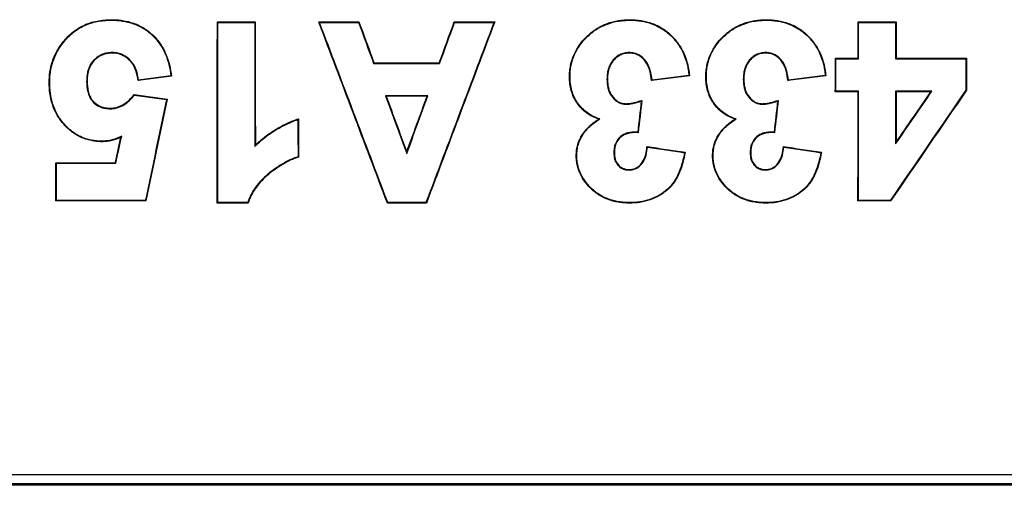
# Model space of a CAD drawing. Units: millimetres. Extents: x 8 to 625, y -38 to 291.
# Drawn here: x 68 to 83, y 177 to 183 of the extents above; entities that cross this region are included whole.
import ezdxf

# ---------------------------------------------------------------- set-up
doc = ezdxf.new("R2010")
doc.units = ezdxf.units.MM

msp = doc.modelspace()

# ---------------------------------------------------------------- linework, layer by layer
at = {"color": 7, "linetype": 'Continuous', "lineweight": 25}
for p, q in [((69.6986, 183.466), (69.6986, 183.4585)), ((71.2378, 183.433), (71.788, 183.433)), ((71.2378, 183.433), (71.2452, 183.4256)), ((71.788, 183.433), (71.7805, 183.4256)), ((72.7088, 183.433), (73.293, 183.433)), ((72.7088, 183.433), (72.7196, 183.4256)), ((73.293, 183.433), (73.2878, 183.4256)), ((74.6747, 183.433), (75.262, 183.433)), ((74.6747, 183.433), (74.6799, 183.4256)), ((75.262, 183.433), (75.2512, 183.4256)), ((77.2249, 183.466), (77.2249, 183.4585)), ((79.2029, 183.466), (79.2029, 183.4585)), ((80.5345, 183.433), (81.0847, 183.433)), ((80.5345, 183.433), (80.5419, 183.4256)), ((81.0847, 183.433), (81.0772, 183.4256)), ((71.2452, 183.4256), (71.7805, 183.4256)), ((72.7196, 183.4256), (73.2878, 183.4256)), ((74.6799, 183.4256), (75.2512, 183.4256)), ((80.5419, 183.4256), (81.0772, 183.4256)), ((68.9861, 183.1245), (68.9921, 183.12)), ((69.7188, 182.9814), (69.7189, 182.9889)), ((77.2143, 182.9814), (77.2144, 182.9889)), ((79.1923, 182.9814), (79.1924, 182.9889)), ((80.2045, 182.9059), (80.5341, 182.9059)), ((80.2045, 182.9059), (80.2119, 182.8984)), ((80.2119, 182.8984), (80.5416, 182.8984)), ((80.5341, 182.9059), (80.5416, 182.8984)), ((81.085, 182.9059), (81.0776, 182.8984)), ((81.0776, 182.8984), (82.0995, 182.8984)), ((81.085, 182.9059), (82.107, 182.9059)), ((82.107, 182.9059), (82.0995, 182.8984)), ((73.5101, 182.84), (73.5049, 182.8325)), ((73.5049, 182.8325), (74.4628, 182.8325)), ((73.5101, 182.84), (74.4576, 182.84)), ((74.4576, 182.84), (74.4628, 182.8325)), ((70.5724, 182.6451), (70.0882, 182.5822)), ((70.0882, 182.5822), (70.0944, 182.5906)), ((70.5639, 182.6516), (70.0944, 182.5906)), ((70.5724, 182.6451), (70.5639, 182.6516)), ((76.3471, 182.6345), (76.3546, 182.6345)), ((78.0885, 182.65), (77.5381, 182.5824)), ((77.5381, 182.5824), (77.5445, 182.5907)), ((78.0801, 182.6566), (77.5445, 182.5907)), ((78.0885, 182.65), (78.0801, 182.6566)), ((78.3252, 182.6345), (78.3327, 182.6345)), ((80.0665, 182.65), (79.5161, 182.5824)), ((79.5161, 182.5824), (79.5225, 182.5907)), ((80.0581, 182.6566), (79.5225, 182.5907)), ((80.0665, 182.65), (80.0581, 182.6566)), ((68.7976, 182.5573), (68.8051, 182.5573)), ((69.349, 182.568), (69.3415, 182.568)), ((82.1073, 182.4418), (82.0998, 182.4441)), ((70.0312, 182.3807), (70.5086, 182.3135)), ((70.0312, 182.3807), (70.0342, 182.3727)), ((70.0342, 182.3727), (70.4997, 182.3072)), ((70.5086, 182.3135), (70.4997, 182.3072)), ((74.2922, 182.3621), (73.6776, 182.3621)), ((73.6884, 182.3546), (73.6776, 182.3621)), ((74.2815, 182.3546), (73.6884, 182.3546)), ((74.2815, 182.3546), (74.2922, 182.3621)), ((77.398, 182.295), (77.3892, 182.2846)), ((79.376, 182.295), (79.3673, 182.2846)), ((80.2042, 182.4206), (80.2116, 182.4281)), ((80.5338, 182.4206), (80.2042, 182.4206)), ((80.5413, 182.4281), (80.2116, 182.4281)), ((80.5338, 182.4206), (80.5413, 182.4281)), ((81.6051, 182.4281), (81.0779, 182.4281)), ((81.0854, 182.4206), (81.0779, 182.4281)), ((81.5909, 182.4206), (81.0854, 182.4206)), ((81.5909, 182.4206), (81.6051, 182.4281)), ((69.6824, 182.1811), (69.6825, 182.1736)), ((72.4153, 182.0295), (72.4078, 182.0186)), ((77.3439, 181.8264), (77.3372, 181.834)), ((79.3219, 181.8264), (79.3152, 181.834)), ((69.565, 181.6949), (69.5649, 181.7023)), ((77.4716, 181.625), (77.478, 181.6165)), ((79.4497, 181.625), (79.456, 181.6165)), ((81.0858, 181.6864), (81.0784, 181.6623)), ((72.4156, 181.4729), (72.4082, 181.4781)), ((73.9854, 181.5448), (73.9854, 181.5231)), ((76.4453, 181.4933), (76.4528, 181.4932)), ((76.998, 181.5362), (76.9906, 181.5362)), ((78.0259, 181.542), (78.0169, 181.5357)), ((78.4233, 181.4933), (78.4308, 181.4932)), ((78.9761, 181.5362), (78.9686, 181.5362)), ((80.0039, 181.542), (79.9949, 181.5357)), ((68.8958, 181.3904), (69.7576, 181.3904)), ((68.8958, 181.3904), (68.9033, 181.3829)), ((68.9033, 181.3829), (69.7636, 181.3829)), ((69.7576, 181.3904), (69.7636, 181.3829)), ((77.2141, 181.2916), (77.2141, 181.2841)), ((79.1921, 181.2916), (79.1921, 181.2841)), ((76.6291, 181.0449), (76.6346, 181.05)), ((78.6071, 181.0449), (78.6126, 181.05)), ((68.8954, 180.8372), (68.9029, 180.8446)), ((70.2017, 180.8372), (68.8954, 180.8372)), ((70.1957, 180.8446), (68.9029, 180.8446)), ((70.2017, 180.8372), (70.1957, 180.8446)), ((71.2361, 180.8042), (71.2436, 180.8117)), ((71.6828, 180.8042), (71.2361, 180.8042)), ((71.6776, 180.8117), (71.2436, 180.8117)), ((71.6828, 180.8042), (71.6776, 180.8117)), ((73.7054, 180.8042), (73.7106, 180.8117)), ((74.2701, 180.8042), (73.7054, 180.8042)), ((74.2649, 180.8117), (73.7106, 180.8117)), ((74.2701, 180.8042), (74.2649, 180.8117)), ((77.2183, 180.8042), (77.2183, 180.8117)), ((79.1963, 180.8042), (79.1963, 180.8117)), ((80.5328, 180.8372), (80.5403, 180.8446)), ((81.007, 180.8372), (80.5328, 180.8372)), ((81.003, 180.8446), (80.5403, 180.8446)), ((81.007, 180.8372), (81.003, 180.8446)), ((45.7093, 176.8664), (153.7093, 176.8664)), ((153.7093, 176.7295), (45.7093, 176.7295)), ((142.995, 176.7094), (56.4235, 176.7094))]:
    msp.add_line(p, q, dxfattribs=at)
at = {"color": 7, "linetype": 'Continuous', "lineweight": 25, "flags": 128}
for points in [[(76.8984, 182.6024), (76.8959, 182.6023), (76.891, 182.6023)], [(78.8765, 182.6024), (78.8739, 182.6023), (78.869, 182.6023)], [(77.1689, 182.247), (77.1688, 182.2442), (77.1687, 182.2395)], [(79.1469, 182.247), (79.1468, 182.2442), (79.1467, 182.2395)]]:
    msp.add_lwpolyline(points, dxfattribs=at)
at = {"color": 7, "linetype": 'Continuous', "lineweight": 25}
for centre, major_axis, ratio, start_param, end_param in [((51.1337, 224.7094), (0, 1152.5), 0.0174551, 4.6742842, 4.6765667), ((91.8921, 224.7094), (0, 1152.5), 0.0174551, 1.6066186, 1.6081714), ((35.5264, 224.7094), (-437.8534, 1152.4779), 0.0163171, 4.668085, 4.6703675), ((79.613, 224.7094), (-421.3035, 1152.4793), 0.016394, 1.6006256, 1.6011405), ((112.3571, 224.7094), (435.775, 1152.478), 0.0163269, 1.612792, 1.6150746), ((68.3547, 224.7094), (421.3035, 1152.4793), 0.016394, 4.6820448, 4.6825597), ((60.4304, 224.7094), (0, 1152.5), 0.0174551, 4.676109, 4.6765667), ((101.1888, 224.7094), (0, 1152.5), 0.0174551, 1.6066186, 1.6070763), ((51.1412, 224.7094), (0, 1152.5), 0.0174551, 4.6742907, 4.6765602), ((91.8846, 224.7094), (0, 1152.5), 0.0174551, 1.6066251, 1.6081869), ((35.5344, 224.7094), (-437.8534, 1152.4779), 0.0163171, 4.6680915, 4.670361), ((79.6051, 224.7094), (-421.3035, 1152.4793), 0.016394, 1.6006321, 1.601147), ((112.3491, 224.7094), (435.775, 1152.478), 0.0163269, 1.6127985, 1.6150681), ((68.3627, 224.7094), (421.3035, 1152.4793), 0.016394, 4.6820383, 4.6825532), ((60.4379, 224.7094), (0, 1152.5), 0.0174551, 4.6761025, 4.6765602), ((101.1813, 224.7094), (0, 1152.5), 0.0174551, 1.6066251, 1.6070828), ((60.1007, 224.7094), (0, 1152.5), 0.0174551, 4.6756877, 4.676109), ((60.1082, 224.7094), (0, 1152.5), 0.0174551, 4.6756942, 4.6761025), ((102.2033, 224.7094), (0, 1152.5), 0.0174551, 1.6070828, 1.6074772), ((102.2107, 224.7094), (0, 1152.5), 0.0174551, 1.6070763, 1.6074792), ((135.4999, 224.7094), (791.3984, 1152.4437), 0.014389, 1.617358, 1.6187468), ((135.5089, 224.7094), (791.3984, 1152.4437), 0.014389, 1.61736, 1.6187533), ((99.8783, 224.7094), (240.4193, 1152.4927), 0.0170872, 1.6111606, 1.6124305), ((99.8859, 224.7094), (240.4193, 1152.4927), 0.0170872, 1.6111552, 1.612437), ((79.5836, 224.7094), (-422.0183, 1152.4792), 0.0163907, 1.6015465, 1.602275), ((79.5916, 224.7094), (-422.0183, 1152.4792), 0.0163907, 1.601553, 1.6022561), ((68.3467, 224.7094), (420.7317, 1152.4794), 0.0163966, 4.6808941, 4.6816227), ((68.3387, 224.7094), (420.7317, 1152.4794), 0.0163966, 4.680913, 4.6816162), ((102.5619, 224.7094), (133.8792, 1152.4977), 0.0173385, 1.6096208, 1.6100277), ((104.54, 224.7094), (133.8792, 1152.4977), 0.0173385, 1.6096208, 1.6100277), ((60.4304, 224.7094), (0, 1152.5), 0.0174551, 4.6743128, 4.6756877), ((60.4379, 224.7094), (0, 1152.5), 0.0174551, 4.6743193, 4.6756942), ((101.1813, 224.7094), (0, 1152.5), 0.0174551, 1.6074911, 1.608156), ((86.2658, 224.7094), (792.113, 1152.4437), 0.0143848, 4.6849161, 4.685581), ((101.1888, 224.7094), (0, 1152.5), 0.0174551, 1.6074976, 1.6081351), ((86.2567, 224.7094), (792.113, 1152.4437), 0.0143848, 4.684937, 4.6855745), ((102.5544, 224.7094), (133.8792, 1152.4977), 0.0173385, 1.6096299, 1.6100211), ((104.5324, 224.7094), (133.8792, 1152.4977), 0.0173385, 1.6096299, 1.6100211), ((92.511, 224.7094), (0, 1152.5), 0.0174551, 1.6078467, 1.608316), ((92.5184, 224.7094), (0, 1152.5), 0.0174551, 1.6078372, 1.6083205), ((58.7034, 224.7094), (253.5996, 1152.4919), 0.0170472, 4.6785443, 4.6788683), ((58.7111, 224.7094), (253.5996, 1152.4919), 0.0170472, 4.6785378, 4.6788807), ((-74.2385, 224.7094), (7684.5295, -1152.3283), 0.0025885, 4.7325207, 4.7325928), ((-74.2889, 224.7094), (7684.5295, -1152.3283), 0.0025885, 4.7325281, 4.7325982), ((-72.2605, 224.7094), (7684.5295, -1152.3283), 0.0025885, 4.7325207, 4.7325928), ((-72.3109, 224.7094), (7684.5295, -1152.3283), 0.0025885, 4.7325281, 4.7325982), ((48.7931, 224.7094), (0, 1152.5), 0.0174551, 4.6743128, 4.6747932), ((48.8005, 224.7094), (0, 1152.5), 0.0174551, 4.6743193, 4.6747867)]:
    msp.add_ellipse(centre, major_axis=major_axis, ratio=ratio, start_param=start_param, end_param=end_param, dxfattribs=at)
for points, knots in [([(68.9861, 183.1245), (69.0077, 183.1512), (69.0294, 183.1778), (69.0756, 183.2279), (69.1003, 183.2514), (69.1788, 183.3168), (69.2378, 183.3549), (69.3609, 183.4128), (69.4258, 183.433), (69.5271, 183.4535), (69.5613, 183.4584), (69.6297, 183.4642), (69.6641, 183.4651), (69.6986, 183.466)], [0, 0, 0, 0, 0.125, 0.125, 0.25, 0.25, 0.5, 0.5, 0.75, 0.75, 0.875, 0.875, 1, 1, 1, 1]), ([(68.9921, 183.12), (69.0135, 183.1464), (69.0349, 183.1728), (69.0808, 183.2225), (69.1053, 183.2458), (69.1832, 183.3107), (69.2416, 183.3485), (69.3637, 183.4058), (69.4281, 183.4259), (69.5286, 183.4461), (69.5625, 183.451), (69.6304, 183.4567), (69.6645, 183.4576), (69.6986, 183.4585)], [0, 0, 0, 0, 0.125, 0.125, 0.25, 0.25, 0.5, 0.5, 0.75, 0.75, 0.875, 0.875, 1, 1, 1, 1]), ([(69.6986, 183.466), (69.7263, 183.4655), (69.754, 183.465), (69.8091, 183.4614), (69.8365, 183.4583), (69.918, 183.4455), (69.9718, 183.4325), (70.0771, 183.3951), (70.1268, 183.3711), (70.2206, 183.3129), (70.2648, 183.2779), (70.3447, 183.2011), (70.3802, 183.1587), (70.4431, 183.0667), (70.4696, 183.0176), (70.5134, 182.9162), (70.5304, 182.8631), (70.5574, 182.7551), (70.5647, 182.7001), (70.5724, 182.6451)], [0, 0, 0, 0, 0.0625, 0.0625, 0.125, 0.125, 0.25, 0.25, 0.375, 0.375, 0.5, 0.5, 0.625, 0.625, 0.75, 0.75, 0.875, 0.875, 1, 1, 1, 1]), ([(69.6986, 183.4585), (69.726, 183.458), (69.7533, 183.4575), (69.8077, 183.454), (69.8347, 183.451), (69.9151, 183.4384), (69.9682, 183.4257), (70.0721, 183.3891), (70.1212, 183.3656), (70.2138, 183.3085), (70.2575, 183.2742), (70.3366, 183.1988), (70.3718, 183.1572), (70.4342, 183.0669), (70.4607, 183.0186), (70.5044, 182.9188), (70.5215, 182.8666), (70.5487, 182.7602), (70.5564, 182.7059), (70.5639, 182.6516)], [0, 0, 0, 0, 0.0625, 0.0625, 0.125, 0.125, 0.25, 0.25, 0.375, 0.375, 0.5, 0.5, 0.625, 0.625, 0.75, 0.75, 0.875, 0.875, 1, 1, 1, 1]), ([(76.3471, 182.6345), (76.3478, 182.6627), (76.3484, 182.6909), (76.3534, 182.7467), (76.3578, 182.7743), (76.3747, 182.8565), (76.3911, 182.9113), (76.4366, 183.0138), (76.4647, 183.0619), (76.5307, 183.1524), (76.5688, 183.1948), (76.6509, 183.2712), (76.6949, 183.3063), (76.7911, 183.3661), (76.8414, 183.3904), (76.9461, 183.4292), (77.0009, 183.4437), (77.0843, 183.4576), (77.1123, 183.4608), (77.1684, 183.4647), (77.1966, 183.4653), (77.2249, 183.466)], [0, 0, 0, 0, 0.0625, 0.0625, 0.125, 0.125, 0.25, 0.25, 0.375, 0.375, 0.5, 0.5, 0.625, 0.625, 0.75, 0.75, 0.875, 0.875, 0.9375, 0.9375, 1, 1, 1, 1]), ([(76.3546, 182.6345), (76.3552, 182.6625), (76.3559, 182.6905), (76.3609, 182.7458), (76.3652, 182.7731), (76.3819, 182.8546), (76.3982, 182.9089), (76.4433, 183.0105), (76.4712, 183.0582), (76.5367, 183.1479), (76.5745, 183.1899), (76.6559, 183.2656), (76.6996, 183.3005), (76.7949, 183.3596), (76.8448, 183.3837), (76.9485, 183.4221), (77.0029, 183.4365), (77.0856, 183.4502), (77.1133, 183.4534), (77.169, 183.4572), (77.1969, 183.4579), (77.2249, 183.4585)], [0, 0, 0, 0, 0.0625, 0.0625, 0.125, 0.125, 0.25, 0.25, 0.375, 0.375, 0.5, 0.5, 0.625, 0.625, 0.75, 0.75, 0.875, 0.875, 0.9375, 0.9375, 1, 1, 1, 1]), ([(77.2249, 183.466), (77.2524, 183.4655), (77.2799, 183.465), (77.3345, 183.4611), (77.3616, 183.4576), (77.4423, 183.4441), (77.4958, 183.4311), (77.5997, 183.3932), (77.6484, 183.3684), (77.7409, 183.3101), (77.7846, 183.2755), (77.8637, 183.1996), (77.899, 183.1578), (77.9619, 183.0672), (77.989, 183.0191), (78.0327, 182.9191), (78.0494, 182.8666), (78.0752, 182.7594), (78.0817, 182.7047), (78.0885, 182.65)], [0, 0, 0, 0, 0.0625, 0.0625, 0.125, 0.125, 0.25, 0.25, 0.375, 0.375, 0.5, 0.5, 0.625, 0.625, 0.75, 0.75, 0.875, 0.875, 1, 1, 1, 1]), ([(77.2249, 183.4585), (77.252, 183.458), (77.2792, 183.4576), (77.333, 183.4538), (77.3597, 183.4504), (77.4394, 183.4371), (77.4921, 183.4243), (77.5946, 183.3872), (77.6427, 183.3629), (77.7341, 183.3057), (77.7774, 183.2718), (77.8557, 183.1973), (77.8907, 183.1562), (77.9531, 183.0672), (77.9801, 183.0199), (78.0238, 182.9215), (78.0405, 182.8699), (78.0601, 182.7907), (78.0655, 182.7641), (78.0736, 182.7105), (78.0768, 182.6835), (78.0801, 182.6566)], [0, 0, 0, 0, 0.0625, 0.0625, 0.125, 0.125, 0.25, 0.25, 0.375, 0.375, 0.5, 0.5, 0.625, 0.625, 0.75, 0.75, 0.875, 0.875, 0.9375, 0.9375, 1, 1, 1, 1]), ([(78.3252, 182.6345), (78.3258, 182.6627), (78.3264, 182.6909), (78.3315, 182.7467), (78.3358, 182.7743), (78.3527, 182.8565), (78.3691, 182.9113), (78.4146, 183.0138), (78.4427, 183.0619), (78.5087, 183.1524), (78.5468, 183.1948), (78.6289, 183.2712), (78.673, 183.3063), (78.7691, 183.3661), (78.8194, 183.3904), (78.9241, 183.4292), (78.9789, 183.4437), (79.0624, 183.4576), (79.0903, 183.4608), (79.1465, 183.4647), (79.1747, 183.4653), (79.2029, 183.466)], [0, 0, 0, 0, 0.0625, 0.0625, 0.125, 0.125, 0.25, 0.25, 0.375, 0.375, 0.5, 0.5, 0.625, 0.625, 0.75, 0.75, 0.875, 0.875, 0.9375, 0.9375, 1, 1, 1, 1]), ([(78.3327, 182.6345), (78.3333, 182.6625), (78.3339, 182.6905), (78.3389, 182.7458), (78.3432, 182.7731), (78.36, 182.8546), (78.3762, 182.9089), (78.4213, 183.0105), (78.4493, 183.0582), (78.5147, 183.1479), (78.5525, 183.1899), (78.6339, 183.2656), (78.6776, 183.3005), (78.7729, 183.3596), (78.8228, 183.3837), (78.9265, 183.4221), (78.9809, 183.4365), (79.0636, 183.4502), (79.0913, 183.4534), (79.147, 183.4572), (79.1749, 183.4579), (79.2029, 183.4585)], [0, 0, 0, 0, 0.0625, 0.0625, 0.125, 0.125, 0.25, 0.25, 0.375, 0.375, 0.5, 0.5, 0.625, 0.625, 0.75, 0.75, 0.875, 0.875, 0.9375, 0.9375, 1, 1, 1, 1]), ([(79.2029, 183.466), (79.2304, 183.4655), (79.258, 183.465), (79.3126, 183.4611), (79.3396, 183.4576), (79.4204, 183.4441), (79.4739, 183.4311), (79.5777, 183.3932), (79.6264, 183.3684), (79.7189, 183.3101), (79.7626, 183.2755), (79.8417, 183.1996), (79.877, 183.1578), (79.9399, 183.0672), (79.967, 183.0191), (80.0107, 182.9191), (80.0274, 182.8666), (80.0532, 182.7594), (80.0597, 182.7047), (80.0665, 182.65)], [0, 0, 0, 0, 0.0625, 0.0625, 0.125, 0.125, 0.25, 0.25, 0.375, 0.375, 0.5, 0.5, 0.625, 0.625, 0.75, 0.75, 0.875, 0.875, 1, 1, 1, 1]), ([(79.2029, 183.4585), (79.2301, 183.458), (79.2572, 183.4576), (79.3111, 183.4538), (79.3378, 183.4504), (79.4174, 183.4371), (79.4701, 183.4243), (79.5726, 183.3872), (79.6207, 183.3629), (79.7121, 183.3057), (79.7554, 183.2718), (79.8337, 183.1973), (79.8687, 183.1562), (79.9311, 183.0672), (79.9581, 183.0199), (80.0018, 182.9215), (80.0186, 182.8699), (80.0381, 182.7907), (80.0435, 182.7641), (80.0517, 182.7105), (80.0548, 182.6835), (80.0581, 182.6566)], [0, 0, 0, 0, 0.0625, 0.0625, 0.125, 0.125, 0.25, 0.25, 0.375, 0.375, 0.5, 0.5, 0.625, 0.625, 0.75, 0.75, 0.875, 0.875, 0.9375, 0.9375, 1, 1, 1, 1]), ([(68.7976, 182.5573), (68.799, 182.6081), (68.8013, 182.6589), (68.8168, 182.7593), (68.8287, 182.8091), (68.86, 182.9049), (68.8803, 182.9511), (68.9158, 183.0183), (68.9285, 183.0405), (68.9562, 183.0833), (68.9712, 183.1039), (68.9861, 183.1245)], [0, 0, 0, 0, 0.25, 0.25, 0.5, 0.5, 0.75, 0.75, 0.875, 0.875, 1, 1, 1, 1]), ([(68.8051, 182.5573), (68.8065, 182.6077), (68.8087, 182.6581), (68.8241, 182.7577), (68.8359, 182.8071), (68.867, 182.9022), (68.8871, 182.9479), (68.9223, 183.0146), (68.9349, 183.0366), (68.9624, 183.079), (68.9772, 183.0995), (68.9921, 183.12)], [0, 0, 0, 0, 0.25, 0.25, 0.5, 0.5, 0.75, 0.75, 0.875, 0.875, 1, 1, 1, 1]), ([(69.7189, 182.9889), (69.6923, 182.9884), (69.6659, 182.987), (69.6143, 182.9771), (69.5888, 182.9704), (69.5395, 182.9488), (69.5154, 182.9361), (69.4726, 182.9044), (69.4523, 182.8874), (69.4167, 182.8478), (69.4016, 182.8251), (69.3769, 182.778), (69.3676, 182.753), (69.3538, 182.701), (69.3487, 182.6747), (69.343, 182.6216), (69.3422, 182.5948), (69.3415, 182.568)], [0, 0, 0, 0, 0.125, 0.125, 0.25, 0.25, 0.375, 0.375, 0.5, 0.5, 0.625, 0.625, 0.75, 0.75, 0.875, 0.875, 1, 1, 1, 1]), ([(69.7188, 182.9814), (69.6927, 182.9809), (69.6667, 182.9795), (69.6161, 182.9699), (69.591, 182.9632), (69.5427, 182.942), (69.5192, 182.9297), (69.4769, 182.8983), (69.4567, 182.8812), (69.4221, 182.8425), (69.4074, 182.8204), (69.3832, 182.7736), (69.3742, 182.7492), (69.361, 182.6985), (69.3559, 182.6725), (69.3504, 182.6204), (69.3497, 182.5942), (69.349, 182.568)], [0, 0, 0, 0, 0.125, 0.125, 0.25, 0.25, 0.375, 0.375, 0.5, 0.5, 0.625, 0.625, 0.75, 0.75, 0.875, 0.875, 1, 1, 1, 1]), ([(70.0882, 182.5822), (70.0801, 182.6319), (70.0731, 182.6823), (70.0394, 182.7759), (70.0141, 182.8206), (69.9487, 182.8951), (69.9086, 182.9272), (69.8416, 182.9595), (69.8178, 182.9682), (69.7688, 182.9788), (69.7438, 182.9801), (69.7188, 182.9814)], [0, 0, 0, 0, 0.25, 0.25, 0.5, 0.5, 0.75, 0.75, 0.875, 0.875, 1, 1, 1, 1]), ([(70.0944, 182.5906), (70.0864, 182.6401), (70.079, 182.6897), (70.0437, 182.784), (70.0183, 182.8278), (69.9509, 182.9033), (69.9111, 182.9346), (69.8424, 182.9673), (69.8188, 182.9757), (69.7699, 182.9861), (69.7443, 182.9875), (69.7189, 182.9889)], [0, 0, 0, 0, 0.25, 0.25, 0.5, 0.5, 0.75, 0.75, 0.875, 0.875, 1, 1, 1, 1]), ([(77.2144, 182.9889), (77.1907, 182.9884), (77.1672, 182.9869), (77.1213, 182.9764), (77.0984, 182.9689), (77.0569, 182.9471), (77.0369, 182.9342), (77.0013, 182.9032), (76.9847, 182.8866), (76.9557, 182.8491), (76.9432, 182.8291), (76.9222, 182.7871), (76.9142, 182.7646), (76.9019, 182.7191), (76.8976, 182.696), (76.8921, 182.6495), (76.8914, 182.6259), (76.891, 182.6023)], [0, 0, 0, 0, 0.125, 0.125, 0.25, 0.25, 0.375, 0.375, 0.5, 0.5, 0.625, 0.625, 0.75, 0.75, 0.875, 0.875, 1, 1, 1, 1]), ([(77.2143, 182.9814), (77.1911, 182.9809), (77.1681, 182.9794), (77.1232, 182.9691), (77.1008, 182.9617), (77.0603, 182.9403), (77.0408, 182.9277), (77.006, 182.8973), (76.9897, 182.881), (76.9615, 182.8443), (76.9492, 182.8246), (76.9288, 182.7835), (76.9211, 182.7615), (76.9091, 182.7168), (76.9049, 182.6942), (76.8996, 182.6486), (76.8989, 182.6255), (76.8984, 182.6024)], [0, 0, 0, 0, 0.125, 0.125, 0.25, 0.25, 0.375, 0.375, 0.5, 0.5, 0.625, 0.625, 0.75, 0.75, 0.875, 0.875, 1, 1, 1, 1]), ([(77.5381, 182.5824), (77.5316, 182.6292), (77.526, 182.6762), (77.5005, 182.7669), (77.4823, 182.812), (77.4281, 182.8896), (77.3933, 182.9237), (77.3307, 182.9587), (77.3084, 182.9678), (77.2625, 182.979), (77.2383, 182.9802), (77.2143, 182.9814)], [0, 0, 0, 0, 0.25, 0.25, 0.5, 0.5, 0.75, 0.75, 0.875, 0.875, 1, 1, 1, 1]), ([(77.5445, 182.5907), (77.5379, 182.6378), (77.532, 182.685), (77.505, 182.7759), (77.486, 182.821), (77.4303, 182.8981), (77.3948, 182.932), (77.3315, 182.9665), (77.3091, 182.9755), (77.2628, 182.9865), (77.2385, 182.9877), (77.2144, 182.9889)], [0, 0, 0, 0, 0.25, 0.25, 0.5, 0.5, 0.75, 0.75, 0.875, 0.875, 1, 1, 1, 1]), ([(79.1924, 182.9889), (79.1687, 182.9884), (79.1452, 182.9869), (79.0993, 182.9764), (79.0764, 182.9689), (79.0349, 182.9471), (79.0149, 182.9342), (78.9793, 182.9032), (78.9627, 182.8866), (78.9337, 182.8491), (78.9212, 182.8291), (78.9002, 182.7871), (78.8922, 182.7646), (78.8799, 182.7191), (78.8756, 182.696), (78.8701, 182.6495), (78.8694, 182.6259), (78.869, 182.6023)], [0, 0, 0, 0, 0.125, 0.125, 0.25, 0.25, 0.375, 0.375, 0.5, 0.5, 0.625, 0.625, 0.75, 0.75, 0.875, 0.875, 1, 1, 1, 1]), ([(79.1923, 182.9814), (79.1691, 182.9809), (79.1461, 182.9794), (79.1012, 182.9691), (79.0788, 182.9617), (79.0383, 182.9403), (79.0188, 182.9277), (78.984, 182.8973), (78.9677, 182.881), (78.9395, 182.8443), (78.9272, 182.8246), (78.9068, 182.7835), (78.8991, 182.7615), (78.8871, 182.7168), (78.8829, 182.6942), (78.8776, 182.6486), (78.8769, 182.6255), (78.8765, 182.6024)], [0, 0, 0, 0, 0.125, 0.125, 0.25, 0.25, 0.375, 0.375, 0.5, 0.5, 0.625, 0.625, 0.75, 0.75, 0.875, 0.875, 1, 1, 1, 1]), ([(79.5161, 182.5824), (79.5096, 182.6292), (79.5041, 182.6762), (79.4785, 182.7669), (79.4603, 182.812), (79.4062, 182.8896), (79.3713, 182.9237), (79.3087, 182.9587), (79.2864, 182.9678), (79.2405, 182.979), (79.2163, 182.9802), (79.1923, 182.9814)], [0, 0, 0, 0, 0.25, 0.25, 0.5, 0.5, 0.75, 0.75, 0.875, 0.875, 1, 1, 1, 1]), ([(79.5225, 182.5907), (79.5159, 182.6378), (79.51, 182.685), (79.4831, 182.7759), (79.4641, 182.821), (79.4083, 182.8981), (79.3728, 182.932), (79.3095, 182.9665), (79.2871, 182.9755), (79.2409, 182.9865), (79.2165, 182.9877), (79.1924, 182.9889)], [0, 0, 0, 0, 0.25, 0.25, 0.5, 0.5, 0.75, 0.75, 0.875, 0.875, 1, 1, 1, 1]), ([(76.7708, 182.0234), (76.7392, 182.0338), (76.7087, 182.0466), (76.6493, 182.0764), (76.6204, 182.0941), (76.5673, 182.1338), (76.5429, 182.156), (76.4972, 182.2038), (76.4759, 182.2297), (76.4382, 182.2848), (76.4214, 182.3134), (76.3938, 182.3737), (76.382, 182.4052), (76.3641, 182.4694), (76.3571, 182.5018), (76.349, 182.5677), (76.3479, 182.6011), (76.3471, 182.6345)], [0, 0, 0, 0, 0.125, 0.125, 0.25, 0.25, 0.375, 0.375, 0.5, 0.5, 0.625, 0.625, 0.75, 0.75, 0.875, 0.875, 1, 1, 1, 1]), ([(76.7888, 182.0256), (76.7566, 182.0351), (76.7256, 182.0475), (76.6651, 182.0762), (76.6355, 182.0932), (76.5809, 182.1322), (76.5558, 182.1541), (76.5091, 182.2016), (76.4871, 182.2273), (76.4485, 182.2825), (76.4311, 182.3111), (76.4027, 182.3716), (76.3905, 182.4033), (76.372, 182.468), (76.3649, 182.5007), (76.3565, 182.5671), (76.3554, 182.6008), (76.3546, 182.6345)], [0, 0, 0, 0, 0.125, 0.125, 0.25, 0.25, 0.375, 0.375, 0.5, 0.5, 0.625, 0.625, 0.75, 0.75, 0.875, 0.875, 1, 1, 1, 1]), ([(76.891, 182.6023), (76.8926, 182.5599), (76.8948, 182.5176), (76.9142, 182.4358), (76.9305, 182.3951), (76.9786, 182.3249), (77.0094, 182.2939), (77.0645, 182.2608), (77.0846, 182.2525), (77.1258, 182.2424), (77.1473, 182.241), (77.1687, 182.2395)], [0, 0, 0, 0, 0.25, 0.25, 0.5, 0.5, 0.75, 0.75, 0.875, 0.875, 1, 1, 1, 1]), ([(76.8984, 182.6024), (76.9, 182.561), (76.9022, 182.5197), (76.9208, 182.4397), (76.9366, 182.3999), (76.9833, 182.331), (77.0134, 182.3005), (77.0669, 182.268), (77.0866, 182.2597), (77.1269, 182.2498), (77.1479, 182.2484), (77.1689, 182.247)], [0, 0, 0, 0, 0.25, 0.25, 0.5, 0.5, 0.75, 0.75, 0.875, 0.875, 1, 1, 1, 1]), ([(78.7488, 182.0234), (78.7173, 182.0338), (78.6867, 182.0466), (78.6273, 182.0764), (78.5984, 182.0941), (78.5453, 182.1338), (78.5209, 182.156), (78.4752, 182.2038), (78.4539, 182.2297), (78.4163, 182.2848), (78.3995, 182.3134), (78.3718, 182.3737), (78.36, 182.4052), (78.3421, 182.4694), (78.3351, 182.5018), (78.327, 182.5677), (78.326, 182.6011), (78.3252, 182.6345)], [0, 0, 0, 0, 0.125, 0.125, 0.25, 0.25, 0.375, 0.375, 0.5, 0.5, 0.625, 0.625, 0.75, 0.75, 0.875, 0.875, 1, 1, 1, 1]), ([(78.7668, 182.0256), (78.7346, 182.0351), (78.7036, 182.0475), (78.6431, 182.0762), (78.6135, 182.0932), (78.5589, 182.1322), (78.5338, 182.1541), (78.4871, 182.2016), (78.4652, 182.2273), (78.4265, 182.2825), (78.4091, 182.3111), (78.3807, 182.3716), (78.3685, 182.4033), (78.35, 182.468), (78.3429, 182.5007), (78.3345, 182.5671), (78.3334, 182.6008), (78.3327, 182.6345)], [0, 0, 0, 0, 0.125, 0.125, 0.25, 0.25, 0.375, 0.375, 0.5, 0.5, 0.625, 0.625, 0.75, 0.75, 0.875, 0.875, 1, 1, 1, 1]), ([(78.869, 182.6023), (78.8706, 182.5599), (78.8728, 182.5176), (78.8922, 182.4358), (78.9086, 182.3951), (78.9567, 182.3249), (78.9875, 182.2939), (79.0425, 182.2608), (79.0626, 182.2525), (79.1038, 182.2424), (79.1253, 182.241), (79.1467, 182.2395)], [0, 0, 0, 0, 0.25, 0.25, 0.5, 0.5, 0.75, 0.75, 0.875, 0.875, 1, 1, 1, 1]), ([(78.8765, 182.6024), (78.878, 182.561), (78.8802, 182.5197), (78.8989, 182.4397), (78.9146, 182.3999), (78.9613, 182.331), (78.9914, 182.3005), (79.0449, 182.268), (79.0647, 182.2597), (79.1049, 182.2498), (79.1259, 182.2484), (79.1469, 182.247)], [0, 0, 0, 0, 0.25, 0.25, 0.5, 0.5, 0.75, 0.75, 0.875, 0.875, 1, 1, 1, 1]), ([(69.565, 181.6949), (69.5381, 181.6956), (69.5112, 181.6963), (69.458, 181.7012), (69.4317, 181.7053), (69.3533, 181.7218), (69.3015, 181.7396), (69.2042, 181.7851), (69.1589, 181.8132), (69.0745, 181.8797), (69.035, 181.9175), (68.9649, 181.9989), (68.9342, 182.0436), (68.8814, 182.138), (68.8601, 182.1872), (68.8278, 182.2895), (68.8158, 182.3427), (68.801, 182.4495), (68.799, 182.5034), (68.7976, 182.5573)], [0, 0, 0, 0, 0.0625, 0.0625, 0.125, 0.125, 0.25, 0.25, 0.375, 0.375, 0.5, 0.5, 0.625, 0.625, 0.75, 0.75, 0.875, 0.875, 1, 1, 1, 1]), ([(69.5649, 181.7023), (69.5383, 181.7031), (69.5116, 181.7038), (69.4589, 181.7087), (69.4328, 181.7128), (69.3551, 181.7291), (69.3038, 181.7467), (69.2075, 181.7919), (69.1626, 181.8197), (69.0789, 181.8858), (69.0399, 181.9232), (68.9705, 182.0039), (68.9401, 182.0483), (68.8879, 182.1418), (68.8669, 182.1905), (68.8349, 182.292), (68.823, 182.3447), (68.8084, 182.4504), (68.8065, 182.5038), (68.8051, 182.5573)], [0, 0, 0, 0, 0.0625, 0.0625, 0.125, 0.125, 0.25, 0.25, 0.375, 0.375, 0.5, 0.5, 0.625, 0.625, 0.75, 0.75, 0.875, 0.875, 1, 1, 1, 1]), ([(69.3415, 182.568), (69.3423, 182.5186), (69.3449, 182.4695), (69.3635, 182.3978), (69.3711, 182.3738), (69.3922, 182.3288), (69.4052, 182.3073), (69.4516, 182.2499), (69.4931, 182.2202), (69.5611, 182.1903), (69.5851, 182.1844), (69.6212, 182.1779), (69.6333, 182.1761), (69.6577, 182.174), (69.6701, 182.1738), (69.6825, 182.1736)], [0, 0, 0, 0, 0.25, 0.25, 0.375, 0.375, 0.5, 0.5, 0.75, 0.75, 0.875, 0.875, 0.9375, 0.9375, 1, 1, 1, 1]), ([(69.349, 182.568), (69.3498, 182.5197), (69.3523, 182.4717), (69.37, 182.4022), (69.3772, 182.379), (69.3975, 182.3346), (69.4101, 182.3134), (69.4552, 182.2567), (69.496, 182.2273), (69.5628, 182.1977), (69.5864, 182.1918), (69.622, 182.1853), (69.634, 182.1835), (69.6582, 182.1815), (69.6703, 182.1813), (69.6824, 182.1811)], [0, 0, 0, 0, 0.25, 0.25, 0.375, 0.375, 0.5, 0.5, 0.75, 0.75, 0.875, 0.875, 0.9375, 0.9375, 1, 1, 1, 1]), ([(69.6824, 182.1811), (69.6999, 182.1817), (69.7173, 182.1824), (69.7515, 182.187), (69.7683, 182.1908), (69.8181, 182.2056), (69.8503, 182.2204), (69.909, 182.2571), (69.9363, 182.2793), (69.9865, 182.3275), (70.0087, 182.3542), (70.0312, 182.3807)], [0, 0, 0, 0, 0.125, 0.125, 0.25, 0.25, 0.5, 0.5, 0.75, 0.75, 1, 1, 1, 1]), ([(69.6825, 182.1736), (69.7, 182.1742), (69.7175, 182.1749), (69.752, 182.1795), (69.769, 182.1833), (69.8194, 182.1981), (69.8515, 182.2127), (69.9107, 182.2491), (69.9383, 182.2713), (69.989, 182.3193), (70.0116, 182.346), (70.0342, 182.3727)], [0, 0, 0, 0, 0.125, 0.125, 0.25, 0.25, 0.5, 0.5, 0.75, 0.75, 1, 1, 1, 1]), ([(77.1689, 182.247), (77.1884, 182.2475), (77.208, 182.2484), (77.2467, 182.2541), (77.266, 182.2581), (77.3233, 182.2713), (77.3605, 182.2836), (77.398, 182.295)], [0, 0, 0, 0, 0.25, 0.25, 0.5, 0.5, 1, 1, 1, 1]), ([(79.1469, 182.247), (79.1665, 182.2475), (79.186, 182.2484), (79.2248, 182.2541), (79.244, 182.2581), (79.3013, 182.2713), (79.3385, 182.2836), (79.376, 182.295)], [0, 0, 0, 0, 0.25, 0.25, 0.5, 0.5, 1, 1, 1, 1]), ([(77.1687, 182.2395), (77.1875, 182.24), (77.2063, 182.2407), (77.2436, 182.246), (77.2621, 182.2497), (77.3173, 182.2619), (77.3532, 182.2735), (77.3892, 182.2846)], [0, 0, 0, 0, 0.25, 0.25, 0.5, 0.5, 1, 1, 1, 1]), ([(79.1467, 182.2395), (79.1656, 182.24), (79.1844, 182.2407), (79.2217, 182.246), (79.2402, 182.2497), (79.2953, 182.2619), (79.3312, 182.2735), (79.3673, 182.2846)], [0, 0, 0, 0, 0.25, 0.25, 0.5, 0.5, 1, 1, 1, 1]), ([(71.7817, 181.6268), (71.8259, 181.6707), (71.8723, 181.7121), (71.97, 181.7894), (72.021, 181.8258), (72.1264, 181.8907), (72.1805, 181.9204), (72.2918, 181.9741), (72.3498, 181.9963), (72.4078, 182.0186)], [0, 0, 0, 0, 0.25, 0.25, 0.5, 0.5, 0.75, 0.75, 1, 1, 1, 1]), ([(71.7892, 181.6446), (71.8333, 181.6878), (71.8799, 181.7282), (71.9774, 181.8041), (72.0282, 181.8396), (72.1338, 181.9034), (72.1882, 181.9329), (72.3, 181.9857), (72.3577, 182.0073), (72.4153, 182.0295)], [0, 0, 0, 0, 0.25, 0.25, 0.5, 0.5, 0.75, 0.75, 1, 1, 1, 1]), ([(76.4453, 181.4933), (76.4463, 181.5205), (76.4474, 181.5477), (76.454, 181.6012), (76.4596, 181.6275), (76.4824, 181.7052), (76.5055, 181.756), (76.5639, 181.8471), (76.6002, 181.8884), (76.681, 181.9621), (76.7244, 181.9948), (76.7708, 182.0234)], [0, 0, 0, 0, 0.125, 0.125, 0.25, 0.25, 0.5, 0.5, 0.75, 0.75, 1, 1, 1, 1]), ([(76.4528, 181.4932), (76.4538, 181.5208), (76.4549, 181.5484), (76.4618, 181.6026), (76.4677, 181.6292), (76.4913, 181.7078), (76.5154, 181.759), (76.576, 181.8504), (76.6138, 181.8916), (76.6967, 181.9649), (76.7413, 181.9972), (76.7888, 182.0256)], [0, 0, 0, 0, 0.125, 0.125, 0.25, 0.25, 0.5, 0.5, 0.75, 0.75, 1, 1, 1, 1]), ([(78.4233, 181.4933), (78.4243, 181.5205), (78.4254, 181.5477), (78.432, 181.6012), (78.4377, 181.6275), (78.4604, 181.7052), (78.4835, 181.756), (78.5419, 181.8471), (78.5783, 181.8884), (78.659, 181.9621), (78.7024, 181.9948), (78.7488, 182.0234)], [0, 0, 0, 0, 0.125, 0.125, 0.25, 0.25, 0.5, 0.5, 0.75, 0.75, 1, 1, 1, 1]), ([(78.4308, 181.4932), (78.4318, 181.5208), (78.4329, 181.5484), (78.4398, 181.6026), (78.4457, 181.6292), (78.4694, 181.7078), (78.4934, 181.759), (78.554, 181.8504), (78.5918, 181.8916), (78.6747, 181.9649), (78.7194, 181.9972), (78.7668, 182.0256)], [0, 0, 0, 0, 0.125, 0.125, 0.25, 0.25, 0.5, 0.5, 0.75, 0.75, 1, 1, 1, 1]), ([(69.8508, 181.7778), (69.8071, 181.754), (69.7607, 181.7352), (69.6886, 181.7157), (69.6641, 181.7106), (69.6147, 181.7046), (69.5898, 181.7035), (69.5649, 181.7023)], [0, 0, 0, 0, 0.5, 0.5, 0.75, 0.75, 1, 1, 1, 1]), ([(69.84, 181.7636), (69.7978, 181.7416), (69.7528, 181.7247), (69.6834, 181.7069), (69.6599, 181.7024), (69.6126, 181.697), (69.5888, 181.6959), (69.565, 181.6949)], [0, 0, 0, 0, 0.5, 0.5, 0.75, 0.75, 1, 1, 1, 1]), ([(77.3372, 181.834), (77.3154, 181.8344), (77.2936, 181.835), (77.2503, 181.833), (77.2288, 181.8305), (77.1859, 181.821), (77.1648, 181.8144), (77.125, 181.7965), (77.1061, 181.7844), (77.0555, 181.7427), (77.0292, 181.7059), (77.0046, 181.6447), (76.999, 181.6232), (76.9925, 181.5801), (76.9915, 181.5581), (76.9906, 181.5362)], [0, 0, 0, 0, 0.125, 0.125, 0.25, 0.25, 0.375, 0.375, 0.5, 0.5, 0.75, 0.75, 0.875, 0.875, 1, 1, 1, 1]), ([(77.3439, 181.8264), (77.3223, 181.8267), (77.3007, 181.8274), (77.2578, 181.8262), (77.2364, 181.824), (77.1939, 181.8155), (77.1728, 181.8092), (77.133, 181.7924), (77.1141, 181.7808), (77.0633, 181.7403), (77.0369, 181.704), (77.012, 181.6436), (77.0064, 181.6223), (77, 181.5796), (76.999, 181.5579), (76.998, 181.5362)], [0, 0, 0, 0, 0.125, 0.125, 0.25, 0.25, 0.375, 0.375, 0.5, 0.5, 0.75, 0.75, 0.875, 0.875, 1, 1, 1, 1]), ([(79.3152, 181.834), (79.2935, 181.8344), (79.2717, 181.835), (79.2283, 181.833), (79.2068, 181.8305), (79.164, 181.821), (79.1428, 181.8144), (79.1031, 181.7965), (79.0841, 181.7844), (79.0336, 181.7427), (79.0073, 181.7059), (78.9826, 181.6447), (78.977, 181.6232), (78.9706, 181.5801), (78.9696, 181.5581), (78.9686, 181.5362)], [0, 0, 0, 0, 0.125, 0.125, 0.25, 0.25, 0.375, 0.375, 0.5, 0.5, 0.75, 0.75, 0.875, 0.875, 1, 1, 1, 1]), ([(79.3219, 181.8264), (79.3003, 181.8267), (79.2788, 181.8274), (79.2358, 181.8262), (79.2144, 181.824), (79.1719, 181.8155), (79.1509, 181.8092), (79.111, 181.7924), (79.0921, 181.7808), (79.0413, 181.7403), (79.0149, 181.704), (78.9901, 181.6436), (78.9845, 181.6223), (78.978, 181.5796), (78.977, 181.5579), (78.9761, 181.5362)], [0, 0, 0, 0, 0.125, 0.125, 0.25, 0.25, 0.375, 0.375, 0.5, 0.5, 0.75, 0.75, 0.875, 0.875, 1, 1, 1, 1]), ([(77.2141, 181.2916), (77.2335, 181.2926), (77.2529, 181.2936), (77.2902, 181.3033), (77.3085, 181.3112), (77.3588, 181.3405), (77.3871, 181.369), (77.4293, 181.4347), (77.4432, 181.4716), (77.4619, 181.5471), (77.4663, 181.5863), (77.4716, 181.625)], [0, 0, 0, 0, 0.125, 0.125, 0.25, 0.25, 0.5, 0.5, 0.75, 0.75, 1, 1, 1, 1]), ([(77.2141, 181.2841), (77.2336, 181.2851), (77.2532, 181.2861), (77.2908, 181.2955), (77.3094, 181.3034), (77.3604, 181.3322), (77.3894, 181.3603), (77.4332, 181.4255), (77.448, 181.4624), (77.468, 181.5381), (77.4726, 181.5775), (77.478, 181.6165)], [0, 0, 0, 0, 0.125, 0.125, 0.25, 0.25, 0.5, 0.5, 0.75, 0.75, 1, 1, 1, 1]), ([(79.1921, 181.2916), (79.2115, 181.2926), (79.2309, 181.2936), (79.2682, 181.3033), (79.2865, 181.3112), (79.3369, 181.3405), (79.3651, 181.369), (79.4074, 181.4347), (79.4213, 181.4716), (79.4399, 181.5471), (79.4443, 181.5863), (79.4497, 181.625)], [0, 0, 0, 0, 0.125, 0.125, 0.25, 0.25, 0.5, 0.5, 0.75, 0.75, 1, 1, 1, 1]), ([(79.1921, 181.2841), (79.2117, 181.2851), (79.2312, 181.2861), (79.2689, 181.2955), (79.2874, 181.3034), (79.3384, 181.3322), (79.3674, 181.3603), (79.4112, 181.4255), (79.426, 181.4624), (79.446, 181.5381), (79.4507, 181.5775), (79.456, 181.6165)], [0, 0, 0, 0, 0.125, 0.125, 0.25, 0.25, 0.5, 0.5, 0.75, 0.75, 1, 1, 1, 1]), ([(72.4082, 181.4781), (72.3681, 181.4631), (72.3279, 181.4483), (72.2511, 181.4126), (72.2142, 181.3919), (72.1058, 181.326), (72.0362, 181.2763), (71.9048, 181.1678), (71.8451, 181.108), (71.7704, 181.0041), (71.7476, 180.9674), (71.7178, 180.9106), (71.7087, 180.8914), (71.6924, 180.8518), (71.6851, 180.8317), (71.6776, 180.8117)], [0, 0, 0, 0, 0.125, 0.125, 0.25, 0.25, 0.5, 0.5, 0.75, 0.75, 0.875, 0.875, 0.9375, 0.9375, 1, 1, 1, 1]), ([(72.4156, 181.4729), (72.3757, 181.4579), (72.3355, 181.4434), (72.2579, 181.4078), (72.2203, 181.3868), (72.1107, 181.3204), (72.0415, 181.2709), (71.91, 181.1625), (71.8488, 181.1008), (71.7747, 180.9971), (71.7525, 180.9609), (71.7228, 180.9038), (71.7137, 180.8843), (71.6976, 180.8444), (71.6903, 180.8243), (71.6828, 180.8042)], [0, 0, 0, 0, 0.125, 0.125, 0.25, 0.25, 0.5, 0.5, 0.75, 0.75, 0.875, 0.875, 0.9375, 0.9375, 1, 1, 1, 1]), ([(76.6291, 181.0449), (76.6015, 181.076), (76.5746, 181.1076), (76.5288, 181.1771), (76.5091, 181.2134), (76.4771, 181.289), (76.4651, 181.3289), (76.4528, 181.39), (76.4498, 181.4105), (76.4463, 181.4517), (76.4458, 181.4725), (76.4453, 181.4933)], [0, 0, 0, 0, 0.25, 0.25, 0.5, 0.5, 0.75, 0.75, 0.875, 0.875, 1, 1, 1, 1]), ([(76.6346, 181.05), (76.6073, 181.0807), (76.5807, 181.112), (76.5354, 181.1807), (76.5159, 181.2165), (76.4842, 181.2913), (76.4723, 181.3307), (76.4602, 181.3911), (76.4572, 181.4114), (76.4537, 181.4522), (76.4533, 181.4727), (76.4528, 181.4932)], [0, 0, 0, 0, 0.25, 0.25, 0.5, 0.5, 0.75, 0.75, 0.875, 0.875, 1, 1, 1, 1]), ([(76.9906, 181.5362), (76.9917, 181.5046), (76.9936, 181.4731), (77.011, 181.4122), (77.0255, 181.3833), (77.0658, 181.3337), (77.0916, 181.314), (77.1352, 181.2953), (77.1505, 181.2907), (77.1821, 181.2855), (77.1981, 181.2848), (77.2141, 181.2841)], [0, 0, 0, 0, 0.25, 0.25, 0.5, 0.5, 0.75, 0.75, 0.875, 0.875, 1, 1, 1, 1]), ([(76.998, 181.5362), (76.9992, 181.5056), (77.0009, 181.4751), (77.0176, 181.416), (77.0315, 181.3879), (77.0704, 181.3397), (77.0954, 181.3205), (77.1376, 181.3024), (77.1524, 181.298), (77.1831, 181.293), (77.1986, 181.2923), (77.2141, 181.2916)], [0, 0, 0, 0, 0.25, 0.25, 0.5, 0.5, 0.75, 0.75, 0.875, 0.875, 1, 1, 1, 1]), ([(78.0259, 181.542), (78.0153, 181.4927), (78.0051, 181.4434), (77.9791, 181.3464), (77.9632, 181.2988), (77.9243, 181.2056), (77.9016, 181.1601), (77.8463, 181.0766), (77.8129, 181.0378), (77.7385, 180.9696), (77.6979, 180.9401), (77.6104, 180.8895), (77.564, 180.8685), (77.4689, 180.8356), (77.4195, 180.8235), (77.3195, 180.8076), (77.2689, 180.8056), (77.2183, 180.8042)], [0, 0, 0, 0, 0.125, 0.125, 0.25, 0.25, 0.375, 0.375, 0.5, 0.5, 0.625, 0.625, 0.75, 0.75, 0.875, 0.875, 1, 1, 1, 1]), ([(78.0169, 181.5357), (78.0064, 181.4873), (77.9963, 181.4387), (77.9703, 181.3433), (77.9544, 181.2964), (77.9156, 181.2048), (77.893, 181.1602), (77.838, 181.0782), (77.8048, 181.0403), (77.7312, 180.9734), (77.691, 180.9446), (77.6047, 180.8951), (77.5589, 180.8745), (77.4651, 180.8424), (77.4165, 180.8306), (77.3179, 180.815), (77.2681, 180.813), (77.2183, 180.8117)], [0, 0, 0, 0, 0.125, 0.125, 0.25, 0.25, 0.375, 0.375, 0.5, 0.5, 0.625, 0.625, 0.75, 0.75, 0.875, 0.875, 1, 1, 1, 1]), ([(78.6071, 181.0449), (78.5795, 181.076), (78.5526, 181.1076), (78.5068, 181.1771), (78.4871, 181.2134), (78.4551, 181.289), (78.4431, 181.3289), (78.4308, 181.39), (78.4278, 181.4105), (78.4243, 181.4517), (78.4238, 181.4725), (78.4233, 181.4933)], [0, 0, 0, 0, 0.25, 0.25, 0.5, 0.5, 0.75, 0.75, 0.875, 0.875, 1, 1, 1, 1]), ([(78.6126, 181.05), (78.5853, 181.0807), (78.5587, 181.112), (78.5134, 181.1807), (78.4939, 181.2165), (78.4622, 181.2913), (78.4504, 181.3307), (78.4382, 181.3911), (78.4352, 181.4114), (78.4318, 181.4522), (78.4313, 181.4727), (78.4308, 181.4932)], [0, 0, 0, 0, 0.25, 0.25, 0.5, 0.5, 0.75, 0.75, 0.875, 0.875, 1, 1, 1, 1]), ([(78.9686, 181.5362), (78.9698, 181.5046), (78.9716, 181.4731), (78.989, 181.4122), (79.0035, 181.3833), (79.0439, 181.3337), (79.0696, 181.314), (79.1133, 181.2953), (79.1285, 181.2907), (79.1601, 181.2855), (79.1761, 181.2848), (79.1921, 181.2841)], [0, 0, 0, 0, 0.25, 0.25, 0.5, 0.5, 0.75, 0.75, 0.875, 0.875, 1, 1, 1, 1]), ([(78.9761, 181.5362), (78.9772, 181.5056), (78.979, 181.4751), (78.9956, 181.416), (79.0095, 181.3879), (79.0485, 181.3397), (79.0734, 181.3205), (79.1157, 181.3024), (79.1305, 181.298), (79.1611, 181.293), (79.1766, 181.2923), (79.1921, 181.2916)], [0, 0, 0, 0, 0.25, 0.25, 0.5, 0.5, 0.75, 0.75, 0.875, 0.875, 1, 1, 1, 1]), ([(80.0039, 181.542), (79.9933, 181.4927), (79.9831, 181.4434), (79.9572, 181.3464), (79.9412, 181.2988), (79.9023, 181.2056), (79.8796, 181.1601), (79.8243, 181.0766), (79.7909, 181.0378), (79.7165, 180.9696), (79.6759, 180.9401), (79.5884, 180.8895), (79.542, 180.8685), (79.4469, 180.8356), (79.3975, 180.8235), (79.2975, 180.8076), (79.2469, 180.8056), (79.1963, 180.8042)], [0, 0, 0, 0, 0.125, 0.125, 0.25, 0.25, 0.375, 0.375, 0.5, 0.5, 0.625, 0.625, 0.75, 0.75, 0.875, 0.875, 1, 1, 1, 1]), ([(79.9949, 181.5357), (79.9845, 181.4873), (79.9743, 181.4387), (79.9483, 181.3433), (79.9324, 181.2964), (79.8936, 181.2048), (79.871, 181.1602), (79.816, 181.0782), (79.7828, 181.0403), (79.7092, 180.9734), (79.6691, 180.9446), (79.5827, 180.8951), (79.5369, 180.8745), (79.4431, 180.8424), (79.3945, 180.8306), (79.296, 180.815), (79.2462, 180.813), (79.1963, 180.8117)], [0, 0, 0, 0, 0.125, 0.125, 0.25, 0.25, 0.375, 0.375, 0.5, 0.5, 0.625, 0.625, 0.75, 0.75, 0.875, 0.875, 1, 1, 1, 1]), ([(77.2183, 180.8042), (77.191, 180.8048), (77.1636, 180.8054), (77.1094, 180.8093), (77.0825, 180.8126), (77.0024, 180.8262), (76.9496, 180.8402), (76.847, 180.88), (76.7984, 180.9057), (76.7305, 180.9528), (76.7087, 180.9695), (76.6676, 181.0057), (76.6484, 181.0253), (76.6291, 181.0449)], [0, 0, 0, 0, 0.125, 0.125, 0.25, 0.25, 0.5, 0.5, 0.75, 0.75, 0.875, 0.875, 1, 1, 1, 1]), ([(77.2183, 180.8117), (77.1912, 180.8123), (77.1641, 180.8129), (77.1104, 180.8167), (77.0837, 180.8199), (77.0044, 180.8334), (76.9522, 180.8472), (76.8504, 180.8867), (76.8024, 180.9121), (76.735, 180.9587), (76.7135, 180.9753), (76.6727, 181.0112), (76.6537, 181.0306), (76.6346, 181.05)], [0, 0, 0, 0, 0.125, 0.125, 0.25, 0.25, 0.5, 0.5, 0.75, 0.75, 0.875, 0.875, 1, 1, 1, 1]), ([(79.1963, 180.8042), (79.169, 180.8048), (79.1417, 180.8054), (79.0874, 180.8093), (79.0605, 180.8126), (78.9804, 180.8262), (78.9276, 180.8402), (78.825, 180.88), (78.7765, 180.9057), (78.7085, 180.9528), (78.6867, 180.9695), (78.6457, 181.0057), (78.6264, 181.0253), (78.6071, 181.0449)], [0, 0, 0, 0, 0.125, 0.125, 0.25, 0.25, 0.5, 0.5, 0.75, 0.75, 0.875, 0.875, 1, 1, 1, 1]), ([(79.1963, 180.8117), (79.1692, 180.8123), (79.1421, 180.8129), (79.0884, 180.8167), (79.0618, 180.8199), (78.9825, 180.8334), (78.9302, 180.8472), (78.8285, 180.8867), (78.7804, 180.9121), (78.713, 180.9587), (78.6915, 180.9753), (78.6508, 181.0112), (78.6317, 181.0306), (78.6126, 181.05)], [0, 0, 0, 0, 0.125, 0.125, 0.25, 0.25, 0.5, 0.5, 0.75, 0.75, 0.875, 0.875, 1, 1, 1, 1])]:
    msp.add_open_spline(points, degree=3, knots=knots, dxfattribs=at)
for points in [[(76.7708, 182.0234), (76.7766, 182.0241), (76.7826, 182.0249), (76.7888, 182.0256)], [(78.7488, 182.0234), (78.7546, 182.0241), (78.7606, 182.0249), (78.7668, 182.0256)], [(69.84, 181.7636), (69.8436, 181.7683), (69.8472, 181.773), (69.8508, 181.7778)], [(71.7892, 181.6446), (71.7867, 181.6387), (71.7842, 181.6328), (71.7817, 181.6268)]]:
    msp.add_open_spline(points, degree=3, dxfattribs=at)

doc.saveas('drawing.dxf')
